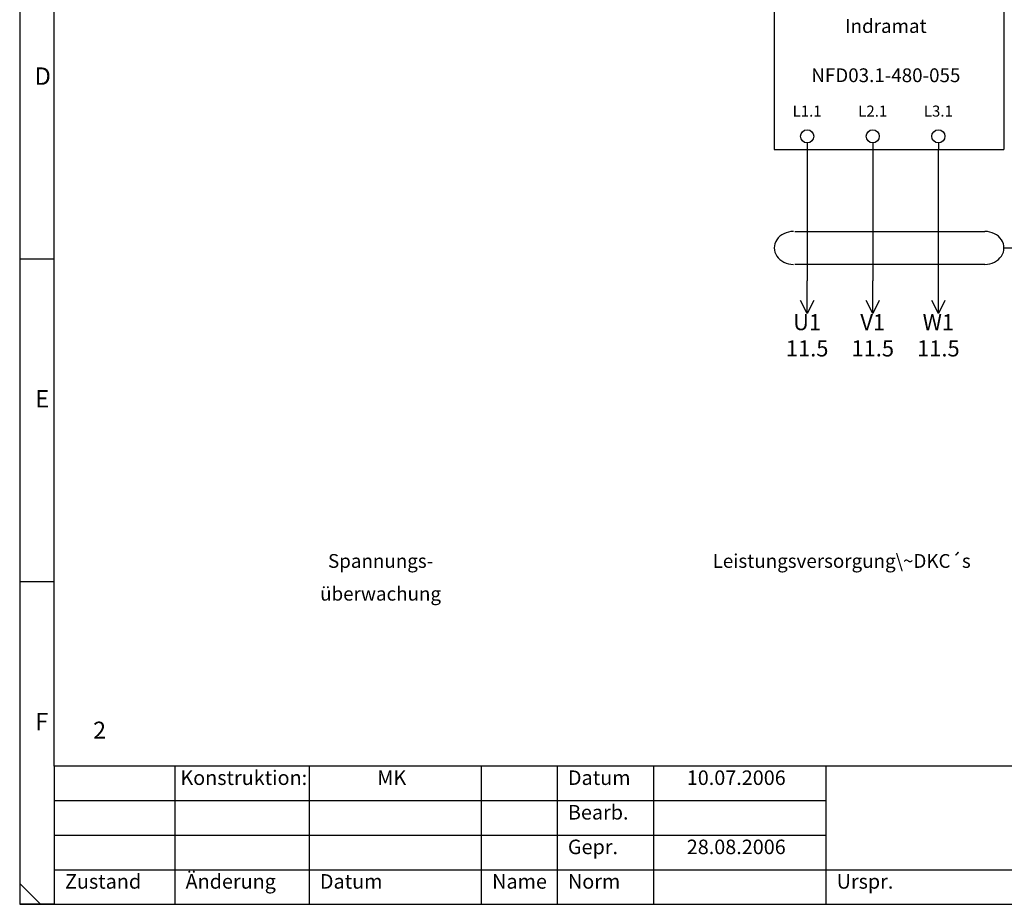
# Model space of a CAD drawing. Units: millimetres. Extents: x 0 to 420, y 0 to 295.
# Drawn here: x 0 to 150, y 0 to 135 of the extents above; entities that cross this region are included whole.
import ezdxf

# ---------------------------------------------------------------- set-up
doc = ezdxf.new("R2010")
doc.units = ezdxf.units.MM
doc.layers.add('CADDY_1', color=7, linetype='CONTINUOUS')
doc.layers.add('CADDY_4', color=7, linetype='CONTINUOUS')
doc.styles.get("Standard").update_dxf_attribs({"font": 'txt', "width": 0.75})

# ---------------------------------------------------------------- blocks, each defined once
blk = doc.blocks.new('BLK2')
at = {"layer": 'CADDY_1', "linetype": 'CONTINUOUS'}
for p, q in [((0, 294.98), (0, 0)), ((5.25, 21.07), (5.25, 289.72)), ((0, 98.33), (5.25, 98.33)), ((0, 49.16), (5.25, 49.16)), ((414.75, 21.07), (5.25, 21.07)), ((5.25, 21.07), (5.25, 0)), ((23.63, 21.07), (23.63, 0)), ((44.1, 21.07), (44.1, 0)), ((70.35, 21.07), (70.35, 0)), ((81.9, 21.07), (81.9, 0)), ((96.6, 21.07), (96.6, 0)), ((122.85, 21.07), (122.85, 0)), ((5.25, 15.8), (122.85, 15.8)), ((5.25, 10.54), (122.85, 10.54)), ((5.25, 5.27), (225.75, 5.27)), ((0, 3.16), (3.15, 0)), ((5.25, 0), (0, 0)), ((0, 0), (420, 0))]:
    blk.add_line(p, q, dxfattribs=at)
at = {"layer": 'CADDY_1', "width": 100}
for s, insert, char_height, attachment_point in [('D', (2.27, 124.02), 2.65, 7), ('E', (2.36, 74.86), 2.65, 7), ('F', (2.36, 25.69), 2.65, 7), ('2', (11.2, 24.44), 2.58, 7), ('Konstruktion:', (24.49, 17.49), 2.2124, 7), ('MK', (56.7, 17.49), 2.212, 8), ('Datum', (83.55, 17.49), 2.212, 7), ('10.07.2006', (109.2, 17.49), 2.212, 8), ('Bearb.', (83.55, 12.22), 2.212, 7), ('Gepr.', (83.55, 6.95), 2.212, 7), ('28.08.2006', (109.2, 6.95), 2.212, 8), ('Zustand', (6.9, 1.69), 2.212, 7), ('Änderung', (25.28, 1.69), 2.212, 7), ('Datum', (45.75, 1.69), 2.212, 7), ('Name', (72, 1.69), 2.212, 7), ('Norm', (83.55, 1.69), 2.212, 7), ('Urspr.', (124.5, 1.69), 2.212, 7)]:
    blk.add_mtext(s, dxfattribs=dict(at, insert=insert, char_height=char_height, attachment_point=attachment_point))
blk = doc.blocks.new('BLK7')
at = {"layer": 'CADDY_1', "linetype": 'CONTINUOUS'}
for p, q in [((115, 147.5), (150, 147.5)), ((115, 147.5), (115, 115)), ((120, 146.5), (120, 147.5)), ((125, 147.5), (125, 146.5)), ((130, 146.5), (130, 147.5)), ((145, 146.5), (145, 147.5)), ((150, 147.5), (150, 115)), ((120, 116), (120, 115)), ((130, 116), (130, 115)), ((140, 116), (140, 115)), ((115, 115), (150, 115))]:
    blk.add_line(p, q, dxfattribs=at)
for centre in [(120, 145.5), (125, 145.5), (130, 145.5), (145, 145.5), (120, 117), (130, 117), (140, 117)]:
    blk.add_circle(centre, 1, dxfattribs=at)
at = {"layer": 'CADDY_1', "char_height": 2.1, "width": 100, "attachment_point": 8}
for s, insert in [('Rexroth', (132, 137.1)), ('Indramat', (132, 132.1)), ('NFD03.1-480-055', (132, 124.6))]:
    blk.add_mtext(s, dxfattribs=dict(at, insert=insert))
blk = doc.blocks.new('BLK9')
at = {"layer": 'CADDY_1', "linetype": 'CONTINUOUS'}
for p, q in [((118.11, 102.5), (147.08, 102.5)), ((118.11, 97.5), (147.08, 97.5))]:
    blk.add_line(p, q, dxfattribs=at)
for centre, start_param, end_param in [((117.92, 100), 1.570796, 4.712389), ((147.08, 100), 4.712389, 7.853982)]:
    blk.add_ellipse(centre, major_axis=(2.92, 0), ratio=0.857143, start_param=start_param, end_param=end_param, dxfattribs=at)
blk = doc.blocks.new('BLK29')
at = {"layer": 'CADDY_1', "linetype": 'CONTINUOUS'}
for p, q in [((120, 90), (120, 95)), ((120, 90), (119, 92)), ((121, 92), (120, 90))]:
    blk.add_line(p, q, dxfattribs=at)
blk = doc.blocks.new('BLK30')
at = {"layer": 'CADDY_1', "linetype": 'CONTINUOUS'}
for p, q in [((130, 90), (130, 95)), ((130, 90), (129, 92)), ((131, 92), (130, 90))]:
    blk.add_line(p, q, dxfattribs=at)
blk = doc.blocks.new('BLK31')
at = {"layer": 'CADDY_1', "linetype": 'CONTINUOUS'}
for p, q in [((140, 90), (140, 95)), ((140, 90), (139, 92)), ((141, 92), (140, 90))]:
    blk.add_line(p, q, dxfattribs=at)

msp = doc.modelspace()

# ---------------------------------------------------------------- linework, layer by layer
at = {"layer": 'CADDY_1', "linetype": 'CONTINUOUS'}
for p, q in [((120, 115), (120, 95)), ((130, 115), (130, 95)), ((140, 95), (140, 115)), ((150, 100), (152.5, 100))]:
    msp.add_line(p, q, dxfattribs=at)

# ---------------------------------------------------------------- block references
at = {"layer": 'CADDY_1'}
for name in ['BLK2', 'BLK7', 'BLK9', 'BLK29', 'BLK30', 'BLK31']:
    msp.add_blockref(name, (0, 0), dxfattribs=at)

# ---------------------------------------------------------------- texts
at = {"layer": 'CADDY_1', "width": 100}
for s, insert, char_height, attachment_point in [('U1', (120, 86.7), 2.45, 8), ('V1', (130, 86.7), 2.45, 8), ('W1', (140, 86.7), 2.45, 8), ('Spannungs-', (55, 50.6), 2.1, 8), ('Leistungsversorgung\\~DKC´s', (105.6, 50.6), 2.1, 7), ('überwachung', (55, 45.61), 2.1, 8)]:
    msp.add_mtext(s, dxfattribs=dict(at, insert=insert, char_height=char_height, attachment_point=attachment_point))
at = {"layer": 'CADDY_1', "color": 1, "char_height": 2.45, "width": 100, "attachment_point": 8}
for insert in [(120, 82.7), (130, 82.7), (140, 82.7)]:
    msp.add_mtext('11.5', dxfattribs=dict(at, insert=insert))
at = {"layer": 'CADDY_4', "char_height": 1.68, "width": 100, "attachment_point": 8}
for s, insert in [('L1.1', (120, 119.48)), ('L2.1', (130, 119.48)), ('L3.1', (140, 119.48))]:
    msp.add_mtext(s, dxfattribs=dict(at, insert=insert))

doc.saveas('drawing.dxf')
